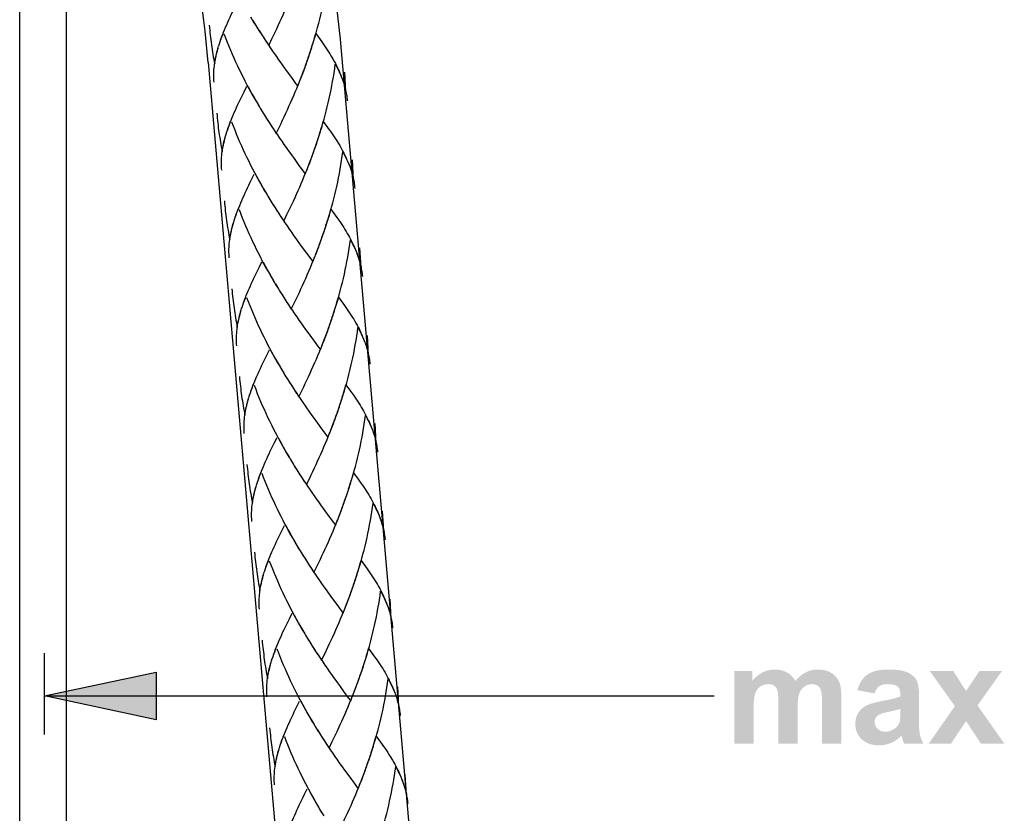
# Model space of a CAD drawing. Extents: x 72 to 382, y -232 to 248.
# Drawn here: x 155 to 243, y -16 to 55 of the extents above; entities that cross this region are included whole.
import ezdxf

# ---------------------------------------------------------------- set-up
doc = ezdxf.new("R2010")
doc.units = 0
doc.header["$MEASUREMENT"] = 0
doc.layers.add('LAAG_1', color=160, linetype='CONTINUOUS')

# ---------------------------------------------------------------- blocks, each defined once
blk = doc.blocks.new('AI9-BLK4')
at = {"layer": 'LAAG_1', "color": 7}
for p, q in [((-7.3858, -6.58), (-7.3858, 5.9026)), ((-6.9589, -6.58), (-6.9589, 5.9026)), ((-2.2762, -20.4951), (-4.4538, 4.3941)), ((-5.6682, 4.2882), (-3.4904, -20.6016)), ((-7.1632, -1.0958), (-7.1632, -1.8368)), ((-7.1632, -1.4848), (-1.0566, -1.4848))]:
    blk.add_line(p, q, dxfattribs=at)
for points in [[(-4.4538, 4.3941), (-4.4538, 4.3941), (-4.4538, 4.3945), (-4.4538, 4.3945), (-4.5036, 4.9631), (-4.5937, 5.5276), (-4.7234, 6.0834)], [(-5.6682, 4.2882), (-5.6682, 4.2882), (-5.6682, 4.2882), (-5.6682, 4.2882), (-5.713, 4.7994), (-5.7941, 5.3067), (-5.9106, 5.8063)]]:
    blk.add_open_spline(points, degree=3, knots=[0, 0, 0, 0, 1, 1, 1, 2, 2, 2, 2], dxfattribs=at)

msp = doc.modelspace()

# ---------------------------------------------------------------- hatches: boundary and pattern name
at = {"layer": 'LAAG_1'}
h = msp.add_hatch(color=7, dxfattribs=at)
edge = h.paths.add_edge_path()
edge.add_spline(control_points=[(219.07, -3.659), (219.07, -3.659), (220.659, -3.659), (220.659, -3.659), (220.659, -3.659), (220.659, -4.548), (220.659, -4.548), (221.227, -3.862), (221.906, -3.52), (222.692, -3.52), (223.108, -3.52), (223.474, -3.608), (223.78, -3.781), (224.085, -3.947), (224.34, -4.205), (224.537, -4.555), (224.822, -4.205), (225.131, -3.947), (225.462, -3.781), (225.793, -3.608), (226.146, -3.52), (226.526, -3.52), (227.004, -3.52), (227.408, -3.618), (227.741, -3.815), (228.073, -4.005), (228.318, -4.29), (228.481, -4.667), (228.603, -4.942), (228.664, -5.393), (228.664, -6.014), (228.664, -6.014), (228.664, -10.169), (228.664, -10.169), (228.664, -10.169), (226.933, -10.169), (226.933, -10.169), (226.933, -10.169), (226.933, -6.449), (226.933, -6.449), (226.933, -5.807), (226.875, -5.39), (226.757, -5.203), (226.6, -4.955), (226.351, -4.833), (226.022, -4.833), (225.777, -4.833), (225.552, -4.911), (225.339, -5.057), (225.127, -5.203), (224.975, -5.417), (224.878, -5.702), (224.784, -5.987), (224.739, -6.435), (224.739, -7.046), (224.739, -7.046), (224.739, -10.169), (224.739, -10.169), (224.739, -10.169), (223.011, -10.169), (223.011, -10.169), (223.011, -10.169), (223.011, -6.605), (223.011, -6.605), (223.011, -5.974), (222.98, -5.566), (222.921, -5.38), (222.858, -5.196), (222.765, -5.061), (222.632, -4.969), (222.503, -4.881), (222.33, -4.833), (222.111, -4.833), (221.843, -4.833), (221.604, -4.908), (221.392, -5.05), (221.176, -5.193), (221.027, -5.4), (220.932, -5.668), (220.842, -5.94), (220.793, -6.384), (220.793, -7.012), (220.793, -7.012), (220.793, -10.169), (220.793, -10.169), (220.793, -10.169), (219.07, -10.169), (219.07, -10.169), (219.07, -10.169), (219.07, -3.659), (219.07, -3.659)], knot_values=[0, 0, 0, 0, 1, 1, 1, 2, 2, 2, 3, 3, 3, 4, 4, 4, 5, 5, 5, 6, 6, 6, 7, 7, 7, 8, 8, 8, 9, 9, 9, 10, 10, 10, 11, 11, 11, 12, 12, 12, 13, 13, 13, 14, 14, 14, 15, 15, 15, 16, 16, 16, 17, 17, 17, 18, 18, 18, 19, 19, 19, 20, 20, 20, 21, 21, 21, 22, 22, 22, 23, 23, 23, 24, 24, 24, 25, 25, 25, 26, 26, 26, 27, 27, 27, 28, 28, 28, 29, 29, 29, 30, 30, 30, 30], degree=3, periodic=0)
h = msp.add_hatch(color=7, dxfattribs=at)
edge = h.paths.add_edge_path(flags=16)
edge.add_spline(control_points=[(233.959, -7.053), (233.742, -7.128), (233.389, -7.216), (232.914, -7.318), (232.439, -7.416), (232.126, -7.518), (231.977, -7.617), (231.756, -7.773), (231.644, -7.976), (231.644, -8.224), (231.644, -8.465), (231.736, -8.676), (231.912, -8.849), (232.089, -9.022), (232.32, -9.113), (232.598, -9.113), (232.907, -9.113), (233.202, -9.008), (233.481, -8.805), (233.688, -8.648), (233.827, -8.458), (233.891, -8.234), (233.935, -8.088), (233.959, -7.81), (233.959, -7.396), (233.959, -7.396), (233.959, -7.053), (233.959, -7.053)], knot_values=[0, 0, 0, 0, 1, 1, 1, 2, 2, 2, 3, 3, 3, 4, 4, 4, 5, 5, 5, 6, 6, 6, 7, 7, 7, 8, 8, 8, 9, 9, 9, 9], degree=3, periodic=0)
edge = h.paths.add_edge_path()
edge.add_spline(control_points=[(231.644, -5.661), (231.644, -5.661), (230.096, -5.383), (230.096, -5.383), (230.266, -4.752), (230.572, -4.283), (231.003, -3.978), (231.427, -3.672), (232.065, -3.52), (232.91, -3.52), (233.677, -3.52), (234.248, -3.611), (234.624, -3.791), (234.998, -3.978), (235.263, -4.205), (235.415, -4.487), (235.568, -4.765), (235.646, -5.281), (235.646, -6.028), (235.646, -6.028), (235.622, -8.031), (235.622, -8.031), (235.622, -8.608), (235.656, -9.029), (235.707, -9.297), (235.765, -9.568), (235.867, -9.86), (236.016, -10.169), (236.016, -10.169), (234.292, -10.169), (234.292, -10.169), (234.248, -10.06), (234.193, -9.887), (234.129, -9.667), (234.098, -9.565), (234.078, -9.497), (234.068, -9.463), (233.776, -9.755), (233.464, -9.969), (233.131, -10.111), (232.798, -10.257), (232.439, -10.332), (232.065, -10.332), (231.4, -10.332), (230.877, -10.149), (230.49, -9.782), (230.11, -9.419), (229.917, -8.961), (229.917, -8.404), (229.917, -8.037), (230.005, -7.705), (230.181, -7.42), (230.354, -7.131), (230.602, -6.911), (230.918, -6.754), (231.237, -6.605), (231.692, -6.469), (232.289, -6.357), (233.09, -6.204), (233.647, -6.065), (233.959, -5.933), (233.959, -5.933), (233.959, -5.763), (233.959, -5.763), (233.959, -5.424), (233.878, -5.193), (233.715, -5.047), (233.552, -4.908), (233.24, -4.833), (232.781, -4.833), (232.476, -4.833), (232.235, -4.898), (232.062, -5.016), (231.892, -5.139), (231.749, -5.356), (231.644, -5.661)], knot_values=[0, 0, 0, 0, 1, 1, 1, 2, 2, 2, 3, 3, 3, 4, 4, 4, 5, 5, 5, 6, 6, 6, 7, 7, 7, 8, 8, 8, 9, 9, 9, 10, 10, 10, 11, 11, 11, 12, 12, 12, 13, 13, 13, 14, 14, 14, 15, 15, 15, 16, 16, 16, 17, 17, 17, 18, 18, 18, 19, 19, 19, 20, 20, 20, 21, 21, 21, 22, 22, 22, 23, 23, 23, 24, 24, 24, 25, 25, 25, 25], degree=3, periodic=0)
for points in [[(157.138, -5.885), (167.146, -3.744), (167.146, -8.031)], [(236.508, -10.169), (238.854, -6.815), (236.607, -3.659), (238.711, -3.659), (239.858, -5.451), (241.063, -3.659), (243.08, -3.659), (240.887, -6.741), (243.293, -10.169), (241.189, -10.169), (239.858, -8.153), (238.521, -10.169)]]:
    msp.add_hatch(color=7, dxfattribs=at).paths.add_polyline_path(points)

# ---------------------------------------------------------------- linework, layer by layer
at = {"layer": 'LAAG_1', "color": 7}
for p, q in [((175.813, 54.792), (176.002, 54.482)), ((176.002, 54.482), (176.287, 54.024)), ((176.197, 54.173), (176.474, 53.715)), ((176.387, 53.867), (176.669, 53.413)), ((176.579, 53.562), (176.864, 53.114)), ((176.774, 53.26), (177.059, 52.822)), ((181.48, 53.603), (182.018, 52.846)), ((172.765, 52.484), (172.825, 52.673)), ((176.964, 52.965), (177.253, 52.522)), ((180.924, 51.778), (181.119, 52.338)), ((181.042, 52.14), (181.229, 52.703)), ((180.562, 50.721), (180.764, 51.278)), ((180.684, 51.076), (180.881, 51.629)), ((180.805, 51.42), (181.007, 51.984)), ((178.525, 50.704), (178.914, 50.169)), ((180.307, 50.027), (180.516, 50.578)), ((180.436, 50.371), (180.642, 50.923)), ((178.914, 50.169), (179.296, 49.642)), ((184.191, 48.369), (184.09, 50.137)), ((179.866, 48.88), (180.044, 49.35)), ((176.492, 46.902), (176.682, 46.59)), ((176.682, 46.59), (176.961, 46.134)), ((176.874, 46.283), (177.152, 45.825)), ((177.066, 45.977), (177.346, 45.523)), ((177.256, 45.675), (177.538, 45.227)), ((177.451, 45.373), (177.733, 44.93)), ((182.157, 45.713), (182.695, 44.959)), ((177.643, 45.078), (177.931, 44.635)), ((181.604, 43.892), (181.796, 44.452)), ((181.719, 44.253), (181.908, 44.813)), ((181.239, 42.833), (181.441, 43.388)), ((181.365, 43.189), (181.563, 43.742)), ((181.484, 43.534), (181.68, 44.097)), ((179.203, 42.814), (179.593, 42.283)), ((180.986, 42.144), (181.198, 42.69)), ((181.115, 42.485), (181.319, 43.04)), ((179.593, 42.283), (179.975, 41.755)), ((179.975, 41.755), (180.542, 40.99)), ((184.871, 40.479), (184.764, 42.249)), ((180.542, 40.99), (180.725, 41.463)), ((176.798, 39.649), (176.986, 39.328)), ((177.169, 39.016), (177.361, 38.702)), ((177.361, 38.702), (177.64, 38.237)), ((177.551, 38.393), (177.833, 37.935)), ((177.743, 38.084), (178.025, 37.636)), ((177.938, 37.789), (178.22, 37.337)), ((178.128, 37.483), (178.41, 37.045)), ((178.32, 37.188), (178.609, 36.747)), ((182.838, 37.823), (183.374, 37.069)), ((174.121, 36.708), (174.181, 36.896)), ((182.283, 36.005), (182.473, 36.565)), ((182.397, 36.367), (182.588, 36.923)), ((181.918, 34.938), (182.118, 35.501)), ((182.039, 35.297), (182.241, 35.856)), ((182.161, 35.647), (182.359, 36.21)), ((179.881, 34.927), (180.27, 34.389)), ((181.663, 34.254), (181.876, 34.804)), ((181.796, 34.595), (181.998, 35.151)), ((180.27, 34.389), (180.652, 33.868)), ((185.547, 32.592), (185.445, 34.362)), ((181.222, 33.106), (181.399, 33.573)), ((177.852, 31.122), (178.038, 30.814)), ((178.038, 30.814), (178.317, 30.354)), ((178.23, 30.506), (178.512, 30.048)), ((178.42, 30.197), (178.702, 29.746)), ((178.612, 29.895), (178.897, 29.444)), ((178.807, 29.6), (179.092, 29.152)), ((179.001, 29.298), (179.286, 28.86)), ((183.513, 29.938), (184.055, 29.179)), ((174.795, 28.821), (174.855, 29.006)), ((182.838, 27.762), (183.04, 28.317)), ((182.957, 28.118), (183.152, 28.675)), ((183.076, 28.473), (183.266, 29.037)), ((182.599, 27.056), (182.797, 27.608)), ((182.724, 27.406), (182.919, 27.959)), ((180.559, 27.034), (180.947, 26.499)), ((182.342, 26.36), (182.553, 26.914)), ((182.473, 26.705), (182.675, 27.265)), ((180.947, 26.499), (181.331, 25.978)), ((181.899, 25.213), (182.081, 25.686)), ((186.227, 24.706), (186.12, 26.469)), ((178.525, 23.239), (178.716, 22.93)), ((178.716, 22.93), (178.994, 22.464)), ((178.907, 22.62), (179.186, 22.162)), ((179.099, 22.307), (179.384, 21.856)), ((179.293, 22.009), (179.574, 21.561)), ((179.484, 21.707), (179.766, 21.265)), ((179.68, 21.415), (179.965, 20.97)), ((184.191, 22.046), (184.601, 21.474)), ((184.601, 21.474), (184.861, 21.113)), ((175.481, 20.931), (175.537, 21.113)), ((183.52, 19.87), (183.714, 20.427)), ((183.637, 20.228), (183.829, 20.789)), ((183.756, 20.583), (183.944, 21.147)), ((183.272, 19.166), (183.478, 19.724)), ((183.398, 19.521), (183.597, 20.072)), ((181.239, 19.151), (181.626, 18.616)), ((181.626, 18.616), (182.008, 18.088)), ((183.02, 18.477), (183.232, 19.03)), ((183.152, 18.822), (183.357, 19.371)), ((186.904, 16.812), (186.801, 18.582)), ((182.578, 17.326), (182.755, 17.796)), ((179.019, 15.668), (179.296, 15.196)), ((179.206, 15.353), (179.484, 14.888)), ((179.394, 15.037), (179.676, 14.574)), ((179.584, 14.731), (179.866, 14.272)), ((179.776, 14.421), (180.061, 13.969)), ((184.871, 14.158), (185.278, 13.591)), ((179.968, 14.122), (180.253, 13.671)), ((180.162, 13.82), (180.447, 13.379)), ((180.357, 13.525), (180.642, 13.084)), ((184.43, 12.697), (184.622, 13.26)), ((185.278, 13.591), (185.536, 13.226)), ((176.155, 13.041), (176.214, 13.229)), ((184.197, 11.985), (184.396, 12.54)), ((184.316, 12.338), (184.506, 12.899)), ((183.955, 11.279), (184.151, 11.833)), ((184.075, 11.634), (184.27, 12.182)), ((181.915, 11.259), (182.303, 10.723)), ((182.303, 10.723), (182.689, 10.202)), ((183.697, 10.584), (183.909, 11.137)), ((183.829, 10.932), (184.031, 11.481)), ((187.583, 8.926), (187.474, 10.696)), ((183.255, 9.44), (183.437, 9.91)), ((179.885, 7.463), (180.158, 6.994)), ((180.075, 7.147), (180.353, 6.687)), ((180.267, 6.85), (180.545, 6.385)), ((180.459, 6.534), (180.739, 6.079)), ((180.649, 6.232), (180.93, 5.781)), ((185.547, 6.273), (186.085, 5.513)), ((176.832, 5.153), (176.895, 5.339)), ((180.84, 5.933), (181.125, 5.489)), ((181.034, 5.635), (181.319, 5.2)), ((185.112, 4.81), (185.299, 5.367)), ((184.874, 4.094), (185.07, 4.654)), ((184.993, 4.45), (185.188, 5.003)), ((184.503, 3.045), (184.712, 3.595)), ((184.632, 3.388), (184.834, 3.944)), ((184.754, 3.741), (184.956, 4.297)), ((182.595, 3.374), (182.984, 2.831)), ((182.984, 2.831), (183.367, 2.315)), ((184.376, 2.702), (184.586, 3.245)), ((188.26, 1.039), (188.16, 2.804)), ((183.934, 1.551), (184.114, 2.016)), ((180.377, -0.112), (180.649, -0.58)), ((180.562, -0.427), (180.84, -0.892)), ((180.75, -0.743), (181.03, -1.198)), ((180.944, -1.049), (181.222, -1.507)), ((181.132, -1.357), (181.417, -1.806)), ((181.322, -1.656), (181.611, -2.104)), ((186.227, -1.619), (186.763, -2.376)), ((177.511, -2.732), (177.57, -2.545)), ((181.518, -1.955), (181.803, -2.396)), ((181.713, -2.26), (181.998, -2.695)), ((185.786, -3.078), (185.978, -2.518)), ((185.553, -3.795), (185.755, -3.238)), ((185.672, -3.442), (185.862, -2.881)), ((185.185, -4.847), (185.39, -4.297)), ((185.314, -4.497), (185.511, -3.944)), ((185.435, -4.148), (185.633, -3.591)), ((183.272, -4.518), (183.659, -5.054)), ((183.659, -5.054), (184.045, -5.573)), ((184.874, -5.665), (185.136, -4.983)), ((185.053, -5.19), (185.265, -4.643)), ((188.939, -6.849), (188.834, -5.081)), ((184.615, -6.34), (184.791, -5.865)), ((181.239, -8.316), (181.514, -8.784)), ((181.431, -8.628), (181.706, -9.09)), ((181.623, -8.933), (181.899, -9.388)), ((181.813, -9.242), (182.098, -9.697)), ((182.005, -9.548), (182.29, -9.996)), ((186.904, -9.511), (187.444, -10.267)), ((178.188, -10.624), (178.247, -10.434)), ((182.2, -9.847), (182.48, -10.288)), ((182.39, -10.145), (182.675, -10.583)), ((186.466, -10.97), (186.655, -10.413)), ((186.11, -12.036), (186.31, -11.479)), ((186.23, -11.683), (186.429, -11.126)), ((186.353, -11.323), (186.544, -10.766)), ((183.756, -12.131), (184.145, -12.674)), ((185.862, -12.735), (186.068, -12.178)), ((185.988, -12.382), (186.19, -11.832)), ((184.145, -12.674), (184.532, -13.2)), ((184.532, -13.2), (184.914, -13.723)), ((185.73, -13.078), (185.942, -12.531)), ((189.616, -14.741), (189.516, -12.973)), ((184.914, -13.723), (185.289, -14.225)), ((185.289, -14.225), (185.47, -13.757)), ((181.918, -16.207), (182.196, -16.669))]:
    msp.add_line(p, q, dxfattribs=at)
for points in [[(181.156, 52.501), (181.341, 53.061), (181.448, 53.419), (181.55, 53.784), (181.65, 54.159), (181.743, 54.531), (181.838, 54.906), (181.925, 55.283), (182.015, 55.655), (182.098, 56.036), (182.174, 56.418), (182.247, 56.804), (182.317, 57.19), (182.383, 57.579), (182.442, 57.973), (182.502, 58.358), (182.556, 58.747)], [(172.828, 52.664), (172.898, 52.873), (172.967, 53.085), (173.047, 53.301), (173.127, 53.509), (173.207, 53.722), (173.302, 53.944), (173.388, 54.166), (173.485, 54.389), (173.583, 54.611), (173.69, 54.84), (173.79, 55.066), (173.899, 55.307), (174.013, 55.536), (174.125, 55.778), (174.244, 56.023), (174.364, 56.266), (174.608, 56.759)], [(177.253, 52.522), (177.541, 53.114), (177.684, 53.416), (177.826, 53.722), (177.972, 54.024), (178.115, 54.332), (178.261, 54.646), (178.4, 54.955), (178.542, 55.274), (178.685, 55.595), (178.824, 55.921), (178.96, 56.245), (179.099, 56.574), (179.235, 56.902)], [(175.63, 55.105), (175.905, 54.636), (176.092, 54.329)], [(171.919, 54.343), (171.935, 54.125), (171.956, 53.905), (171.98, 53.691), (172.002, 53.467), (172.029, 53.248), (172.058, 53.032), (172.085, 52.814), (172.112, 52.598), (172.144, 52.379), (172.178, 52.16), (172.21, 51.95), (172.248, 51.732), (172.283, 51.519), (172.324, 51.306), (172.363, 51.091), (172.407, 50.872)], [(172.947, 53.048), (173.017, 53.234), (173.09, 53.426), (173.166, 53.616)], [(173.239, 53.569), (173.378, 53.207), (173.524, 52.839), (173.667, 52.481), (173.816, 52.116), (173.972, 51.765), (174.125, 51.41), (174.288, 51.062), (174.447, 50.711), (174.778, 50.02), (174.951, 49.679), (175.123, 49.346), (175.296, 49.009), (175.477, 48.681), (175.654, 48.348), (175.839, 48.021), (176.022, 47.698), (176.207, 47.381), (176.39, 47.062)], [(181.268, 52.863), (181.375, 53.228), (181.48, 53.603)], [(172.407, 50.872), (172.433, 51.066), (172.467, 51.261), (172.506, 51.456), (172.55, 51.653), (172.596, 51.855), (172.645, 52.057), (172.703, 52.259), (172.762, 52.459)], [(172.429, 51.049), (172.457, 51.23), (172.487, 51.403), (172.529, 51.58), (172.563, 51.761), (172.609, 51.938), (172.658, 52.119), (172.706, 52.303)], [(177.163, 52.668), (177.354, 52.379), (177.548, 52.096), (177.743, 51.807), (177.942, 51.529), (178.135, 51.247), (178.33, 50.972), (178.525, 50.704)], [(182.018, 52.846), (182.147, 52.664), (182.273, 52.484), (182.393, 52.306), (182.515, 52.13), (182.631, 51.953), (182.745, 51.778), (182.848, 51.609), (182.957, 51.427), (183.053, 51.257), (183.148, 51.076), (183.242, 50.903), (183.335, 50.729), (183.422, 50.558), (183.503, 50.378), (183.58, 50.215), (183.656, 50.04), (183.736, 49.857), (183.805, 49.669), (183.878, 49.48), (183.941, 49.294), (184.017, 49.071)], [(172.356, 49.231), (172.344, 49.384), (172.338, 49.547), (172.331, 49.703), (172.331, 49.864), (172.331, 50.017), (172.338, 50.193), (172.344, 50.365), (172.36, 50.534), (172.384, 50.707), (172.4, 50.879)], [(181.83, 44.615), (182.018, 45.171), (182.125, 45.533), (182.224, 45.901), (182.324, 46.269), (182.422, 46.641), (182.515, 47.02), (182.605, 47.388), (182.689, 47.768), (182.772, 48.146), (182.853, 48.535), (182.923, 48.922), (182.994, 49.3), (183.06, 49.693), (183.123, 50.083), (183.179, 50.468), (183.235, 50.857)], [(183.235, 50.857), (183.311, 50.718), (183.384, 50.575), (183.454, 50.432), (183.524, 50.298), (183.59, 50.156), (183.649, 50.02), (183.71, 49.884), (183.77, 49.749), (183.822, 49.616), (183.878, 49.477), (183.926, 49.346), (183.972, 49.204)], [(179.296, 49.642), (179.676, 49.129), (179.866, 48.88)], [(179.999, 49.214), (180.18, 49.693), (180.307, 50.027)], [(180.128, 49.55), (180.26, 49.888), (180.387, 50.239)], [(173.083, 42.985), (173.113, 43.179), (173.14, 43.374), (173.183, 43.569), (173.229, 43.766), (173.273, 43.965), (173.325, 44.167), (173.378, 44.372), (173.441, 44.574), (173.507, 44.774), (173.575, 44.983), (173.648, 45.195), (173.724, 45.407), (173.806, 45.619), (173.889, 45.835), (173.975, 46.057), (174.069, 46.28), (174.164, 46.502), (174.264, 46.724), (174.364, 46.95), (174.469, 47.184), (174.576, 47.417), (174.692, 47.649), (174.802, 47.894), (174.921, 48.133), (175.04, 48.376), (175.289, 48.869)], [(175.398, 48.841), (175.574, 48.508), (175.756, 48.185), (175.936, 47.865), (176.121, 47.534), (176.304, 47.218)], [(177.931, 44.635), (178.22, 45.227), (178.363, 45.529), (178.503, 45.828), (178.649, 46.134), (178.792, 46.448), (178.934, 46.753), (179.077, 47.065), (179.216, 47.384), (179.359, 47.705), (179.501, 48.031), (179.64, 48.355), (179.776, 48.681), (179.912, 49.015)], [(184.002, 49.109), (184.055, 48.919), (184.104, 48.737), (184.151, 48.557), (184.191, 48.369)], [(184.058, 48.939), (184.094, 48.807), (184.131, 48.664), (184.163, 48.528), (184.194, 48.389), (184.214, 48.253), (184.236, 48.114), (184.264, 47.98), (184.277, 47.841), (184.294, 47.702), (184.309, 47.563)], [(176.304, 47.218), (176.582, 46.746), (176.771, 46.439)], [(172.592, 46.454), (172.616, 46.239), (172.633, 46.02), (172.658, 45.799), (172.682, 45.582), (172.706, 45.358), (172.731, 45.144), (172.762, 44.924), (172.821, 44.492), (172.855, 44.275), (172.891, 44.058), (172.93, 43.844), (172.964, 43.635), (173.001, 43.416), (173.04, 43.198), (173.083, 42.985)], [(173.561, 44.963), (173.624, 45.161), (173.697, 45.348), (173.767, 45.54), (173.84, 45.735)], [(173.916, 45.675), (174.055, 45.317), (174.201, 44.952), (174.347, 44.591), (174.493, 44.229), (174.646, 43.875), (174.805, 43.523), (174.963, 43.172), (175.123, 42.826), (175.289, 42.475), (175.459, 42.13), (175.63, 41.792), (175.8, 41.451), (175.978, 41.119), (176.155, 40.788), (176.336, 40.458), (176.513, 40.134), (176.701, 39.808)], [(181.945, 44.973), (182.05, 45.341), (182.157, 45.713)], [(173.107, 43.159), (173.134, 43.335), (173.166, 43.51), (173.207, 43.69), (173.242, 43.868), (173.29, 44.051), (173.339, 44.229), (173.385, 44.418)], [(177.836, 44.784), (178.032, 44.492), (178.227, 44.209), (178.424, 43.921), (178.619, 43.642), (178.814, 43.36), (179.009, 43.086), (179.203, 42.814)], [(182.695, 44.959), (182.828, 44.774), (182.953, 44.594), (183.072, 44.421), (183.193, 44.243), (183.305, 44.066), (183.422, 43.888), (183.527, 43.715), (183.63, 43.537), (183.732, 43.371), (183.829, 43.189), (183.922, 43.016), (184.014, 42.846), (184.104, 42.671), (184.18, 42.495), (184.253, 42.324), (184.33, 42.154), (184.413, 41.967), (184.482, 41.782), (184.555, 41.594), (184.622, 41.407), (184.695, 41.185)], [(173.034, 41.344), (173.023, 41.497), (173.017, 41.653), (173.01, 41.814), (173.01, 41.974), (173.01, 42.13), (173.017, 42.303), (173.027, 42.475), (173.04, 42.648), (173.057, 42.814), (173.083, 42.989)], [(182.512, 36.725), (182.699, 37.288), (182.804, 37.646), (182.904, 38.008), (183.006, 38.383), (183.103, 38.754), (183.196, 39.126), (183.283, 39.503), (183.371, 39.878), (183.451, 40.263), (183.527, 40.645), (183.6, 41.032), (183.673, 41.414), (183.739, 41.803), (183.802, 42.193), (183.856, 42.578), (183.912, 42.972)], [(183.912, 42.972), (183.989, 42.829), (184.062, 42.687), (184.131, 42.544), (184.201, 42.408), (184.267, 42.266), (184.33, 42.13), (184.389, 41.998), (184.448, 41.859), (184.499, 41.726), (184.555, 41.587), (184.605, 41.451), (184.649, 41.317)], [(180.676, 41.327), (180.857, 41.796), (180.986, 42.144)], [(180.808, 41.66), (180.937, 42.001), (181.066, 42.346)], [(174.184, 36.889), (174.257, 37.096), (174.323, 37.308), (174.403, 37.521), (174.486, 37.733), (174.566, 37.948), (174.656, 38.167), (174.748, 38.39), (174.841, 38.612), (174.938, 38.834), (175.046, 39.065), (175.15, 39.291), (175.255, 39.527), (175.365, 39.759), (175.481, 39.998), (175.598, 40.243), (175.72, 40.482), (175.963, 40.979)], [(176.071, 40.956), (176.251, 40.621), (176.433, 40.294), (176.613, 39.971), (176.888, 39.488), (177.073, 39.172)], [(178.609, 36.747), (178.897, 37.337), (179.036, 37.639), (179.186, 37.938), (179.328, 38.244), (179.467, 38.556), (179.617, 38.863), (179.759, 39.179), (179.898, 39.499), (180.041, 39.815), (180.184, 40.141), (180.316, 40.465), (180.453, 40.796), (180.589, 41.129)], [(184.681, 41.219), (184.737, 41.032), (184.785, 40.847), (184.827, 40.667), (184.871, 40.479)], [(184.737, 41.052), (184.774, 40.91), (184.81, 40.771), (184.841, 40.642), (184.871, 40.503), (184.897, 40.365), (184.92, 40.226), (184.941, 40.09), (184.963, 39.948), (184.973, 39.812), (184.986, 39.673)], [(176.986, 39.328), (177.259, 38.86), (177.448, 38.549)], [(173.273, 38.564), (173.29, 38.349), (173.315, 38.13), (173.336, 37.914), (173.361, 37.692), (173.385, 37.473), (173.412, 37.252), (173.441, 37.039), (173.471, 36.823), (173.502, 36.601), (173.531, 36.389), (173.568, 36.173), (173.607, 35.954), (173.638, 35.742), (173.68, 35.526), (173.717, 35.311), (173.76, 35.095)], [(174.305, 37.271), (174.376, 37.461), (174.444, 37.65), (174.517, 37.845)], [(174.598, 37.785), (174.878, 37.062), (175.024, 36.704), (175.17, 36.343), (175.328, 35.988), (175.484, 35.633), (175.64, 35.285), (175.803, 34.934), (175.968, 34.591), (176.138, 34.243), (176.307, 33.902), (176.477, 33.57), (176.652, 33.232), (176.832, 32.901), (177.013, 32.572), (177.193, 32.244), (177.378, 31.922), (177.563, 31.601), (177.75, 31.285)], [(182.622, 37.086), (182.731, 37.451), (182.838, 37.823)], [(173.76, 35.095), (173.79, 35.294), (173.823, 35.484), (173.86, 35.679), (173.906, 35.878), (173.952, 36.078), (174.003, 36.28), (174.055, 36.485), (174.115, 36.684)], [(173.784, 35.272), (173.813, 35.45), (173.846, 35.627), (173.882, 35.8), (173.923, 35.981), (174.013, 36.343), (174.065, 36.529)], [(178.519, 36.893), (178.709, 36.604), (178.907, 36.319), (179.103, 36.034), (179.296, 35.756), (179.491, 35.474), (179.69, 35.196), (179.881, 34.927)], [(183.374, 37.069), (183.63, 36.708), (183.749, 36.529), (183.871, 36.356), (183.989, 36.18), (184.097, 35.998), (184.204, 35.829), (184.313, 35.647), (184.413, 35.477), (184.506, 35.301), (184.601, 35.126), (184.691, 34.953), (184.778, 34.781), (184.937, 34.439), (185.01, 34.267), (185.092, 34.077), (185.16, 33.892), (185.233, 33.705), (185.299, 33.517), (185.372, 33.295)], [(173.711, 33.454), (173.701, 33.61), (173.694, 33.767), (173.69, 33.923), (173.684, 34.087), (173.687, 34.243), (173.694, 34.413), (173.704, 34.588), (173.714, 34.758), (173.76, 35.102)], [(183.189, 28.838), (183.374, 29.398), (183.481, 29.756), (183.68, 30.493), (183.776, 30.864), (183.871, 31.238), (183.965, 31.613), (184.048, 31.991), (184.131, 32.373), (184.207, 32.755), (184.277, 33.139), (184.35, 33.524), (184.416, 33.913), (184.479, 34.299), (184.538, 34.691), (184.591, 35.085)], [(184.591, 35.085), (184.667, 34.943), (184.744, 34.792), (184.813, 34.658), (184.88, 34.518), (184.944, 34.379), (185.007, 34.243), (185.07, 34.108), (185.126, 33.972), (185.178, 33.833), (185.233, 33.702), (185.282, 33.566), (185.328, 33.431)], [(180.652, 33.868), (181.03, 33.358), (181.222, 33.106)], [(181.351, 33.437), (181.535, 33.909), (181.663, 34.254)], [(181.487, 33.773), (181.616, 34.111), (181.747, 34.459)], [(174.861, 29.003), (174.931, 29.211), (175.004, 29.422), (175.08, 29.634), (175.16, 29.846), (175.245, 30.062), (175.335, 30.281), (175.421, 30.5), (175.522, 30.725), (175.617, 30.949), (175.72, 31.178), (175.825, 31.408), (175.932, 31.637), (176.048, 31.873), (176.161, 32.114), (176.277, 32.356), (176.397, 32.596), (176.645, 33.089)], [(176.752, 33.062), (176.93, 32.735), (177.11, 32.409), (177.295, 32.081), (177.478, 31.762), (177.663, 31.441)], [(179.286, 28.86), (179.574, 29.451), (179.717, 29.749), (179.859, 30.052), (180.009, 30.357), (180.151, 30.664), (180.29, 30.976), (180.433, 31.292), (180.576, 31.609), (180.715, 31.929), (180.857, 32.248), (180.997, 32.575), (181.132, 32.904), (181.268, 33.239)], [(185.358, 33.329), (185.411, 33.149), (185.463, 32.96), (185.504, 32.781), (185.547, 32.592)], [(185.411, 33.162), (185.448, 33.023), (185.487, 32.887), (185.518, 32.752), (185.547, 32.612), (185.57, 32.473), (185.594, 32.339), (185.62, 32.2), (185.64, 32.061), (185.653, 31.925), (185.667, 31.786)], [(177.663, 31.441), (177.938, 30.97), (178.125, 30.661)], [(173.948, 30.678), (173.972, 30.459), (173.989, 30.24), (174.013, 30.021), (174.038, 29.802), (174.065, 29.586), (174.091, 29.368), (174.118, 29.149), (174.149, 28.936), (174.177, 28.718), (174.211, 28.502), (174.247, 28.283), (174.281, 28.068), (174.317, 27.855), (174.357, 27.636), (174.4, 27.421), (174.437, 27.205)], [(174.98, 29.381), (175.053, 29.571), (175.123, 29.763), (175.196, 29.958)], [(175.272, 29.902), (175.411, 29.537), (175.557, 29.172), (175.703, 28.811), (175.852, 28.453), (176.005, 28.101), (176.161, 27.743), (176.321, 27.392), (176.482, 27.046), (176.645, 26.698), (176.811, 26.357), (176.99, 26.012), (177.159, 25.68), (177.332, 25.339), (177.511, 25.013), (177.687, 24.682), (177.869, 24.358), (178.052, 24.035), (178.244, 23.713), (178.427, 23.395)], [(183.301, 29.2), (183.405, 29.564), (183.513, 29.938)], [(184.055, 29.179), (184.184, 28.994), (184.309, 28.821), (184.43, 28.641), (184.545, 28.463), (184.664, 28.29), (184.778, 28.112), (184.886, 27.939), (184.986, 27.762), (185.087, 27.584), (185.185, 27.418), (185.278, 27.236), (185.368, 27.066), (185.455, 26.893), (185.536, 26.718), (185.613, 26.549), (185.689, 26.374), (185.765, 26.191), (185.838, 25.999), (185.911, 25.814), (185.978, 25.63), (186.051, 25.408)], [(174.437, 27.205), (174.496, 27.594), (174.539, 27.789), (174.58, 27.991), (174.629, 28.188), (174.681, 28.39), (174.736, 28.592), (174.795, 28.797)], [(174.463, 27.385), (174.49, 27.564), (174.522, 27.74), (174.563, 27.915), (174.602, 28.095), (174.646, 28.271), (174.695, 28.453), (174.744, 28.641)], [(179.196, 29.006), (179.391, 28.718), (179.584, 28.429), (179.783, 28.147), (179.975, 27.859), (180.17, 27.587), (180.363, 27.309), (180.559, 27.034)], [(174.39, 25.561), (174.379, 25.72), (174.371, 25.882), (174.364, 26.034), (174.364, 26.357), (174.371, 26.523), (174.383, 26.695), (174.4, 26.864), (174.413, 27.039), (174.437, 27.209)], [(182.164, 25.888), (182.297, 26.224), (182.426, 26.569)], [(183.863, 20.948), (184.055, 21.508), (184.16, 21.87), (184.257, 22.234), (184.36, 22.603), (184.455, 22.974), (184.549, 23.346), (184.635, 23.726), (184.725, 24.105), (184.81, 24.483), (184.886, 24.867), (184.959, 25.249), (185.029, 25.637), (185.095, 26.024), (185.16, 26.413), (185.216, 26.805), (185.272, 27.195)], [(185.272, 27.195), (185.345, 27.053), (185.418, 26.91), (185.487, 26.768), (185.557, 26.632), (185.62, 26.489), (185.686, 26.353), (185.743, 26.214), (185.803, 26.082), (185.859, 25.946), (185.911, 25.81), (185.964, 25.676), (186.005, 25.541)], [(181.331, 25.978), (181.706, 25.464), (181.899, 25.213)], [(182.032, 25.554), (182.213, 26.019), (182.342, 26.36)], [(175.544, 21.116), (175.613, 21.323), (175.679, 21.532), (175.759, 21.744), (175.839, 21.956), (175.922, 22.172), (176.012, 22.391), (176.102, 22.606), (176.197, 22.835), (176.297, 23.061), (176.402, 23.288), (176.506, 23.518), (176.609, 23.75), (176.84, 24.224), (176.954, 24.463), (177.073, 24.709), (177.319, 25.206)], [(177.427, 25.176), (177.607, 24.845), (177.789, 24.519), (177.969, 24.191), (178.154, 23.872), (178.344, 23.555)], [(179.965, 20.97), (180.253, 21.564), (180.396, 21.863), (180.542, 22.165), (180.684, 22.467), (180.827, 22.778), (180.973, 23.09), (181.11, 23.402), (181.256, 23.719), (181.395, 24.042), (181.535, 24.361), (181.674, 24.692), (181.809, 25.019), (181.949, 25.349)], [(186.035, 25.442), (186.091, 25.259), (186.141, 25.07), (186.186, 24.887), (186.227, 24.706)], [(186.091, 25.269), (186.127, 25.137), (186.164, 24.997), (186.197, 24.862), (186.227, 24.724), (186.253, 24.588), (186.276, 24.449), (186.297, 24.31), (186.317, 24.171), (186.332, 24.035), (186.346, 23.896)], [(178.344, 23.555), (178.615, 23.083), (178.804, 22.769)], [(174.629, 22.788), (174.646, 22.572), (174.668, 22.35), (174.695, 22.134), (174.715, 21.919), (174.744, 21.7), (174.765, 21.481), (174.795, 21.262), (174.858, 20.831), (174.89, 20.612), (174.924, 20.4), (174.997, 19.962), (175.04, 19.75), (175.077, 19.534), (175.119, 19.319)], [(175.661, 21.495), (175.73, 21.686), (175.803, 21.876), (175.873, 22.072)], [(175.949, 22.016), (176.088, 21.654), (176.234, 21.286), (176.38, 20.924), (176.53, 20.566), (176.679, 20.208), (176.837, 19.857), (176.996, 19.507), (177.159, 19.156), (177.326, 18.811), (177.494, 18.47), (177.663, 18.126), (177.836, 17.79), (178.011, 17.455), (178.188, 17.124), (178.369, 16.799), (178.549, 16.469), (178.734, 16.145), (178.918, 15.826), (179.106, 15.509)], [(183.978, 21.313), (184.084, 21.68), (184.191, 22.046)], [(175.119, 19.319), (175.179, 19.707), (175.216, 19.906), (175.262, 20.101), (175.306, 20.298), (175.359, 20.5), (175.415, 20.705), (175.474, 20.907)], [(175.14, 19.499), (175.17, 19.677), (175.202, 19.85), (175.24, 20.028), (175.279, 20.208), (175.321, 20.386), (175.372, 20.57), (175.421, 20.751)], [(179.873, 21.119), (180.068, 20.828), (180.263, 20.542), (180.459, 20.254), (180.652, 19.972), (180.851, 19.694), (181.046, 19.419), (181.239, 19.151)], [(184.861, 21.113), (184.986, 20.931), (185.109, 20.755), (185.226, 20.573), (185.341, 20.4), (185.455, 20.228), (185.56, 20.049), (185.667, 19.874), (185.769, 19.701), (185.862, 19.528), (185.956, 19.353), (186.044, 19.176), (186.134, 19.005), (186.214, 18.828), (186.293, 18.662), (186.37, 18.487), (186.443, 18.301), (186.519, 18.116), (186.589, 17.929), (186.651, 17.74), (186.728, 17.518)], [(175.067, 17.674), (175.057, 17.834), (175.046, 18.148), (175.043, 18.311), (175.046, 18.467), (175.05, 18.642), (175.06, 18.811), (175.073, 18.978), (175.094, 19.151), (175.116, 19.322)], [(182.838, 18.002), (182.97, 18.338), (183.103, 18.679)], [(184.545, 13.061), (184.729, 13.618), (184.837, 13.98), (184.937, 14.348), (185.039, 14.713), (185.136, 15.088), (185.229, 15.465), (185.317, 15.836), (185.404, 16.218), (185.487, 16.593), (185.564, 16.978), (185.636, 17.362), (185.706, 17.747), (185.772, 18.136), (185.838, 18.526), (185.894, 18.915), (185.949, 19.305)], [(185.949, 19.305), (186.025, 19.163), (186.095, 19.02), (186.164, 18.878), (186.234, 18.742), (186.3, 18.603), (186.363, 18.467), (186.426, 18.328), (186.485, 18.195), (186.536, 18.061), (186.589, 17.925), (186.641, 17.79), (186.687, 17.654)], [(182.008, 18.088), (182.386, 17.578), (182.578, 17.326)], [(182.711, 17.661), (182.887, 18.132), (183.02, 18.477)], [(176.217, 13.226), (176.36, 13.638), (176.436, 13.851), (176.516, 14.07), (176.603, 14.282), (176.689, 14.504), (176.781, 14.723), (176.878, 14.945), (176.971, 15.173), (177.08, 15.402), (177.183, 15.631), (177.288, 15.863), (177.402, 16.099), (177.517, 16.337), (177.634, 16.58), (177.753, 16.819), (178.001, 17.316)], [(178.108, 17.286), (178.466, 16.632), (178.643, 16.308), (178.834, 15.982), (179.019, 15.668)], [(180.642, 13.084), (180.934, 13.674), (181.073, 13.973), (181.219, 14.275), (181.361, 14.58), (181.507, 14.891), (181.65, 15.203), (181.789, 15.516), (181.932, 15.829), (182.074, 16.152), (182.217, 16.479), (182.353, 16.802), (182.492, 17.129), (182.622, 17.462)], [(186.714, 17.552), (186.77, 17.369), (186.818, 17.184), (186.864, 17.001), (186.904, 16.812)], [(186.77, 17.382), (186.808, 17.247), (186.843, 17.111), (186.877, 16.972), (186.901, 16.841), (186.93, 16.698), (186.953, 16.563), (186.976, 16.427), (186.996, 16.284), (187.009, 16.149), (187.02, 16.009)], [(175.306, 14.898), (175.331, 14.679), (175.345, 14.463), (175.372, 14.244), (175.394, 14.029), (175.421, 13.81), (175.445, 13.591), (175.471, 13.375), (175.505, 13.156), (175.533, 12.944), (175.571, 12.725), (175.605, 12.506), (175.637, 12.291), (175.671, 12.075), (175.713, 11.863), (175.756, 11.648), (175.796, 11.429)], [(176.34, 13.601), (176.413, 13.796), (176.477, 13.986), (176.555, 14.182)], [(184.657, 13.428), (184.764, 13.788), (184.871, 14.158)], [(176.628, 14.126), (176.771, 13.761), (176.911, 13.399), (177.059, 13.034), (177.208, 12.68), (177.361, 12.325), (177.517, 11.967), (177.677, 11.619), (177.836, 11.273), (178.001, 10.925), (178.171, 10.584), (178.34, 10.241), (178.515, 9.903), (178.688, 9.569), (178.87, 9.239), (179.046, 8.905), (179.226, 8.578), (179.408, 8.259), (179.6, 7.936), (179.783, 7.622), (179.975, 7.303)], [(175.796, 11.429), (175.825, 11.627), (175.856, 11.821), (175.897, 12.016), (175.939, 12.211), (175.985, 12.413), (176.036, 12.613), (176.092, 12.815), (176.151, 13.017)], [(175.817, 11.609), (175.846, 11.783), (175.88, 11.963), (175.919, 12.138), (175.956, 12.315), (176.002, 12.5), (176.048, 12.676), (176.099, 12.858)], [(180.552, 13.233), (180.747, 12.938), (180.941, 12.649), (181.136, 12.371), (181.331, 12.082), (181.524, 11.807), (181.723, 11.532), (181.915, 11.259)], [(185.536, 13.226), (185.664, 13.044), (185.905, 12.686), (186.018, 12.517), (186.134, 12.338), (186.241, 12.162), (186.346, 11.989), (186.443, 11.811), (186.544, 11.634), (186.634, 11.459), (186.724, 11.286), (186.814, 11.117), (186.891, 10.942), (186.97, 10.775), (187.047, 10.601), (187.128, 10.411), (187.198, 10.222), (187.271, 10.039), (187.332, 9.85), (187.41, 9.628)], [(175.747, 9.784), (175.737, 9.944), (175.72, 10.261), (175.72, 10.421), (175.723, 10.58), (175.73, 10.75), (175.737, 10.921), (175.751, 11.091), (175.773, 11.262), (175.793, 11.436)], [(183.524, 10.112), (183.649, 10.448), (183.78, 10.789)], [(185.222, 5.173), (185.411, 5.723), (185.514, 6.093), (185.616, 6.456), (185.716, 6.83), (185.813, 7.203), (185.908, 7.571), (185.995, 7.95), (186.081, 8.328), (186.161, 8.707), (186.241, 9.09), (186.314, 9.472), (186.387, 9.861), (186.453, 10.248), (186.512, 10.633), (186.572, 11.025), (186.628, 11.419)], [(186.628, 11.419), (186.704, 11.273), (186.774, 11.137), (186.843, 10.991), (186.913, 10.855), (186.979, 10.713), (187.04, 10.577), (187.103, 10.441), (187.159, 10.302), (187.211, 10.17), (187.271, 10.039), (187.318, 9.903), (187.361, 9.764)], [(182.689, 10.202), (183.065, 9.688), (183.255, 9.44)], [(183.388, 9.777), (183.568, 10.244), (183.697, 10.584)], [(176.895, 5.339), (176.964, 5.547), (177.037, 5.754), (177.117, 5.964), (177.193, 6.185), (177.278, 6.395), (177.368, 6.612), (177.458, 6.833), (177.551, 7.057), (177.653, 7.279), (177.757, 7.508), (177.862, 7.741), (177.969, 7.97), (178.081, 8.214), (178.31, 8.686), (178.432, 8.932), (178.678, 9.426)], [(178.785, 9.399), (178.963, 9.068), (179.143, 8.742), (179.325, 8.415), (179.508, 8.096), (179.7, 7.78), (179.885, 7.463)], [(181.319, 5.2), (181.607, 5.784), (181.75, 6.086), (181.899, 6.388), (182.039, 6.69), (182.181, 6.998), (182.327, 7.313), (182.466, 7.626), (182.612, 7.946), (182.751, 8.262), (182.897, 8.586), (183.03, 8.912), (183.165, 9.243), (183.305, 9.572)], [(187.391, 9.667), (187.447, 9.482), (187.497, 9.294), (187.541, 9.111), (187.583, 8.926)], [(187.451, 9.496), (187.486, 9.357), (187.52, 9.221), (187.556, 9.087), (187.587, 8.948), (187.607, 8.808), (187.636, 8.673), (187.653, 8.533), (187.67, 8.398), (187.687, 8.259), (187.699, 8.119)], [(175.988, 7.008), (176.005, 6.796), (176.022, 6.572), (176.051, 6.358), (176.071, 6.137), (176.095, 5.92), (176.124, 5.703), (176.151, 5.485), (176.182, 5.268), (176.214, 5.051), (176.245, 4.834), (176.28, 4.62), (176.314, 4.406), (176.353, 4.185), (176.394, 3.972), (176.43, 3.754), (176.47, 3.544)], [(177.017, 5.716), (177.086, 5.906), (177.159, 6.093), (177.232, 6.293)], [(177.305, 6.239), (177.444, 5.872), (177.59, 5.513), (177.736, 5.146), (177.886, 4.79), (178.038, 4.433), (178.195, 4.077), (178.354, 3.731), (178.519, 3.381), (178.682, 3.035), (178.848, 2.689), (179.019, 2.349), (179.192, 2.01), (179.366, 1.677), (179.547, 1.351), (179.724, 1.019), (179.909, 0.693), (180.089, 0.374), (180.274, 0.048), (180.462, -0.268)], [(185.338, 5.536), (185.441, 5.903), (185.547, 6.273)], [(181.232, 5.343), (181.424, 5.048), (181.619, 4.762), (181.816, 4.477), (182.008, 4.199), (182.207, 3.917), (182.4, 3.639), (182.595, 3.374)], [(186.085, 5.513), (186.217, 5.333), (186.346, 5.153), (186.463, 4.976), (186.585, 4.8), (186.701, 4.623), (186.811, 4.45), (186.92, 4.27), (187.023, 4.101), (187.121, 3.927), (187.218, 3.744), (187.315, 3.571), (187.402, 3.401), (187.493, 3.225), (187.57, 3.058), (187.649, 2.882), (187.726, 2.716), (187.802, 2.526), (187.875, 2.336), (187.945, 2.149), (188.011, 1.962), (188.084, 1.742)], [(176.47, 3.544), (176.502, 3.737), (176.533, 3.931), (176.575, 4.128), (176.616, 4.325), (176.662, 4.521), (176.715, 4.725), (176.771, 4.922), (176.828, 5.126)], [(176.496, 3.72), (176.526, 3.897), (176.558, 4.073), (176.596, 4.25), (176.638, 4.426), (176.679, 4.606), (176.728, 4.79), (176.777, 4.969)], [(176.426, 1.901), (176.413, 2.054), (176.406, 2.22), (176.402, 2.369), (176.397, 2.532), (176.402, 2.689), (176.409, 2.865), (176.419, 3.031), (176.43, 3.201), (176.45, 3.374), (176.47, 3.551)], [(184.065, 1.884), (184.247, 2.363), (184.376, 2.702)], [(184.197, 2.227), (184.33, 2.566), (184.459, 2.902)], [(185.905, -2.715), (186.085, -2.159), (186.193, -1.799), (186.293, -1.429), (186.395, -1.066), (186.492, -0.689), (186.585, -0.315), (186.672, 0.061), (186.758, 0.435), (186.843, 0.815), (186.92, 1.202), (186.993, 1.585), (187.065, 1.969), (187.128, 2.356), (187.193, 2.75), (187.249, 3.137), (187.301, 3.53)], [(187.301, 3.53), (187.378, 3.388), (187.451, 3.245), (187.52, 3.103), (187.59, 2.96), (187.659, 2.824), (187.722, 2.689), (187.785, 2.553), (187.839, 2.417), (187.892, 2.285), (187.945, 2.149), (187.997, 2.01), (188.041, 1.877)], [(183.367, 2.315), (183.742, 1.799), (183.934, 1.551)], [(188.07, 1.779), (188.124, 1.592), (188.174, 1.412), (188.22, 1.222), (188.26, 1.039)], [(177.577, -2.552), (177.646, -2.342), (177.716, -2.131), (177.796, -1.921), (177.875, -1.714), (177.955, -1.49), (178.042, -1.276), (178.135, -1.052), (178.234, -0.828), (178.33, -0.604), (178.436, -0.373), (178.539, -0.146), (178.643, 0.082), (178.758, 0.319), (178.873, 0.56), (179.109, 1.042), (179.352, 1.541)], [(179.464, 1.514), (179.644, 1.181), (179.822, 0.856), (180.002, 0.53), (180.187, 0.204), (180.377, -0.112)], [(181.998, -2.695), (182.29, -2.104), (182.575, -1.5), (182.721, -1.198), (182.867, -0.889), (183.006, -0.577), (183.148, -0.265), (183.291, 0.055), (183.429, 0.374), (183.571, 0.699), (183.707, 1.025), (183.846, 1.351), (183.978, 1.684)], [(188.124, 1.609), (188.164, 1.467), (188.197, 1.331), (188.23, 1.195), (188.26, 1.059), (188.286, 0.923), (188.309, 0.781), (188.333, 0.645), (188.35, 0.509), (188.369, 0.374), (188.379, 0.231)], [(176.662, -0.879), (176.682, -1.093), (176.704, -1.317), (176.728, -1.534), (176.749, -1.748), (176.777, -1.968), (176.805, -2.182), (176.828, -2.403), (176.861, -2.624), (176.923, -3.048), (176.961, -3.272), (176.996, -3.482), (177.03, -3.7), (177.069, -3.917), (177.11, -4.134), (177.152, -4.348)], [(177.694, -2.172), (177.767, -1.982), (177.836, -1.792), (177.909, -1.595)], [(177.986, -1.649), (178.125, -2.016), (178.413, -2.739), (178.563, -3.095), (178.721, -3.455), (178.873, -3.808), (179.033, -4.161), (179.192, -4.504), (179.359, -4.854), (179.697, -5.539), (179.87, -5.872), (180.048, -6.208), (180.224, -6.537), (180.403, -6.87), (180.582, -7.196), (180.767, -7.518), (180.954, -7.841), (181.142, -8.16), (181.331, -8.472)], [(186.012, -2.352), (186.12, -1.989), (186.227, -1.619)], [(181.908, -2.545), (182.101, -2.837), (182.3, -3.129), (182.492, -3.408), (182.689, -3.693), (182.884, -3.971), (183.079, -4.249), (183.272, -4.518)], [(186.763, -2.376), (186.894, -2.552), (187.02, -2.736), (187.142, -2.909), (187.259, -3.089), (187.374, -3.265), (187.49, -3.442), (187.597, -3.618), (187.702, -3.788), (187.802, -3.964), (187.895, -4.141), (187.994, -4.314), (188.08, -4.487), (188.17, -4.66), (188.25, -4.833), (188.326, -5.01), (188.399, -5.173), (188.479, -5.363), (188.552, -5.553), (188.625, -5.736), (188.691, -5.926), (188.764, -6.15)], [(177.152, -4.348), (177.176, -4.154), (177.212, -3.957), (177.249, -3.764), (177.295, -3.564), (177.343, -3.363), (177.395, -3.167), (177.451, -2.96), (177.507, -2.759)], [(177.173, -4.168), (177.205, -3.991), (177.236, -3.815), (177.275, -3.638), (177.312, -3.465), (177.358, -3.279), (177.405, -3.102), (177.455, -2.919)], [(157.138, -5.885), (167.146, -3.744), (167.146, -8.031), (157.138, -5.885)], [(177.1, -5.987), (177.09, -5.831), (177.083, -5.672), (177.08, -5.515), (177.08, -5.2), (177.086, -5.03), (177.096, -4.86), (177.11, -4.684), (177.129, -4.518), (177.149, -4.341)], [(186.578, -10.6), (186.767, -10.047), (186.87, -9.684), (186.97, -9.32), (187.072, -8.947), (187.169, -8.577), (187.267, -8.207), (187.351, -7.827), (187.437, -7.454), (187.52, -7.073), (187.597, -6.686), (187.67, -6.306), (187.743, -5.916), (187.809, -5.532), (187.872, -5.139), (187.928, -4.752), (187.982, -4.358)], [(187.982, -4.358), (188.058, -4.504), (188.128, -4.65), (188.201, -4.786), (188.267, -4.928), (188.333, -5.064), (188.396, -5.2), (188.459, -5.336), (188.515, -5.471), (188.571, -5.607), (188.625, -5.736), (188.674, -5.872), (188.72, -6.014)], [(184.744, -6.008), (184.924, -5.529), (185.053, -5.19)], [(184.045, -5.573), (184.42, -6.086), (184.615, -6.34)], [(188.751, -6.106), (188.803, -6.293), (188.851, -6.483), (188.9, -6.663), (188.939, -6.849)], [(178.254, -10.437), (178.32, -10.23), (178.393, -10.02), (178.473, -9.816), (178.553, -9.595), (178.724, -9.161), (178.814, -8.94), (178.911, -8.716), (179.009, -8.492), (179.113, -8.268), (179.213, -8.037), (179.325, -7.8), (179.439, -7.569), (179.551, -7.331), (179.669, -7.09), (180.034, -6.35)], [(180.141, -6.378), (180.319, -6.707), (180.499, -7.033), (180.684, -7.362), (180.868, -7.681), (181.056, -8), (181.239, -8.316)], [(182.675, -10.583), (182.963, -9.996), (183.109, -9.694), (183.252, -9.388), (183.398, -9.083), (183.683, -8.465), (183.822, -8.149), (183.968, -7.834), (184.107, -7.515), (184.25, -7.189), (184.389, -6.863), (184.521, -6.534), (184.664, -6.204)], [(188.803, -6.286), (188.841, -6.415), (188.876, -6.557), (188.91, -6.69), (188.939, -6.829), (188.963, -6.968), (188.983, -7.104), (189.009, -7.243), (189.026, -7.382), (189.043, -7.518), (189.056, -7.657)], [(177.339, -8.764), (177.361, -8.981), (177.382, -9.205), (177.405, -9.419), (177.427, -9.64), (177.455, -9.857), (177.478, -10.074), (177.507, -10.295), (177.538, -10.502), (177.57, -10.726), (177.604, -10.943), (177.64, -11.157), (177.674, -11.377), (177.713, -11.591), (177.75, -11.805), (177.789, -12.022), (177.83, -12.24)], [(178.373, -10.06), (178.442, -9.87), (178.515, -9.677), (178.588, -9.49)], [(178.661, -9.538), (178.804, -9.904), (178.946, -10.267), (179.242, -10.99), (179.394, -11.343), (179.551, -11.696), (179.707, -12.046), (179.873, -12.396), (180.038, -12.745), (180.374, -13.428), (180.552, -13.764), (180.725, -14.093), (181.08, -14.758), (181.265, -15.084), (181.445, -15.41), (181.816, -16.045), (182.008, -16.357)], [(186.694, -10.237), (186.797, -9.87), (186.904, -9.511)], [(182.585, -10.434), (182.78, -10.726), (182.974, -11.014), (183.172, -11.296), (183.367, -11.578), (183.561, -11.859), (183.756, -12.131)], [(187.444, -10.267), (187.573, -10.444), (187.702, -10.617), (187.819, -10.8), (187.941, -10.98), (188.055, -11.153), (188.167, -11.326), (188.379, -11.676), (188.479, -11.859), (188.578, -12.029), (188.671, -12.202), (188.758, -12.375), (188.847, -12.552), (188.924, -12.722), (189.005, -12.895), (189.082, -13.064), (189.158, -13.251), (189.231, -13.441), (189.301, -13.628), (189.365, -13.814), (189.443, -14.035)], [(177.83, -12.24), (177.862, -12.043), (177.889, -11.846), (177.931, -11.649), (177.972, -11.452), (178.018, -11.248), (178.069, -11.052), (178.128, -10.848), (178.184, -10.644)], [(177.852, -12.056), (177.879, -11.88), (177.913, -11.707), (177.952, -11.527), (177.989, -11.35), (178.038, -11.17), (178.084, -10.99), (178.135, -10.807)], [(177.78, -13.879), (177.77, -13.723), (177.76, -13.557), (177.757, -13.407), (177.757, -13.095), (177.763, -12.915), (177.774, -12.749), (177.786, -12.576), (177.806, -12.402), (177.826, -12.226)], [(187.259, -18.499), (187.444, -17.939), (187.551, -17.575), (187.653, -17.209), (187.753, -16.835), (187.848, -16.462), (187.941, -16.092), (188.028, -15.715), (188.114, -15.339), (188.197, -14.958), (188.274, -14.575), (188.35, -14.191), (188.42, -13.801), (188.486, -13.421), (188.549, -13.027), (188.661, -12.246)], [(188.661, -12.246), (188.737, -12.389), (188.81, -12.531), (188.876, -12.674), (188.949, -12.817), (189.015, -12.952), (189.073, -13.095), (189.136, -13.22), (189.192, -13.356), (189.248, -13.495), (189.301, -13.631), (189.348, -13.767), (189.394, -13.903)], [(185.421, -13.893), (185.606, -13.421), (185.73, -13.078)], [(185.553, -13.557), (185.686, -13.214), (185.813, -12.874)], [(183.357, -18.471), (183.646, -17.881), (183.788, -17.582), (183.929, -17.277), (184.075, -16.975), (184.218, -16.662), (184.36, -16.353), (184.503, -16.034), (184.645, -15.722), (184.788, -15.403), (184.927, -15.081), (185.063, -14.751), (185.199, -14.425), (185.338, -14.089)], [(189.425, -13.998), (189.533, -14.364), (189.574, -14.554), (189.616, -14.741)], [(178.931, -18.329), (179.001, -18.122), (179.067, -17.908), (179.15, -17.698), (179.231, -17.487), (179.315, -17.27), (179.401, -17.046), (179.491, -16.829), (179.59, -16.611), (179.686, -16.384), (179.79, -16.157), (179.892, -15.922), (180.002, -15.695), (180.114, -15.451), (180.228, -15.22), (180.347, -14.975), (180.469, -14.731), (180.711, -14.242)], [(180.818, -14.263), (181, -14.599), (181.181, -14.924), (181.358, -15.25), (181.545, -15.573), (181.733, -15.885), (181.918, -16.207)], [(189.484, -14.174), (189.52, -14.303), (189.557, -14.439), (189.589, -14.575), (189.616, -14.717), (189.64, -14.853), (189.666, -14.989), (189.689, -15.131), (189.706, -15.267), (189.723, -15.41), (189.735, -15.546)]]:
    msp.add_lwpolyline(points, dxfattribs=at)

# ---------------------------------------------------------------- block references
at = {"layer": 'LAAG_1', "color": 7, "xscale": 9.8525, "yscale": 9.8525, "zscale": 9.8525}
msp.add_blockref('AI9-BLK4', (227.67, 8.743), dxfattribs=at)

doc.saveas('drawing.dxf')
